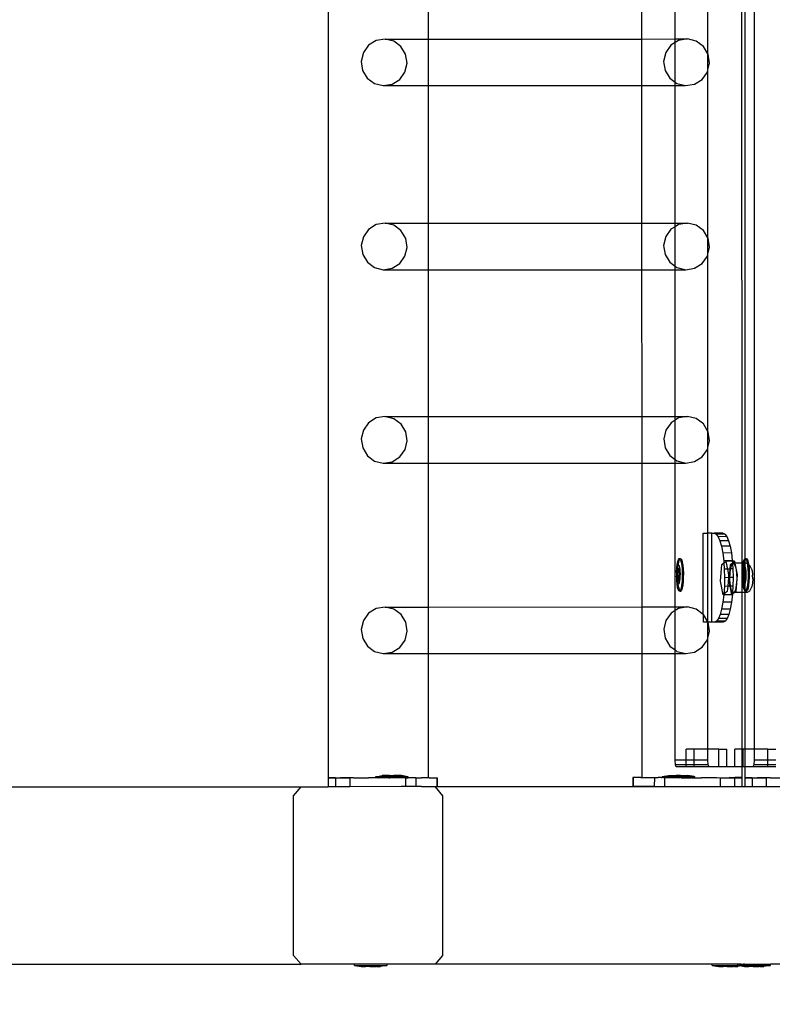
# Model space of a CAD drawing. Units: inches. Extents: x 15847 to 18741, y -1901 to -533.
# Drawn here: x 18451 to 18485, y -1476 to -1431 of the extents above; entities that cross this region are included whole.
import ezdxf

# ---------------------------------------------------------------- set-up
doc = ezdxf.new("R2010")
doc.units = ezdxf.units.IN
doc.header["$MEASUREMENT"] = 0
doc.layers.add('VP-EQ', color=7, linetype='Continuous', true_color=0x8a3492, plot=False)
doc.styles.get("Standard").update_dxf_attribs({"font": 'arial.ttf'})
doc.dimstyles.get("Standard").update_dxf_attribs({"dimtxt": 14, "dimasz": 20, "dimexe": 20, "dimexo": 50, "dimgap": 20, "dimtad": 0, "dimdec": 0, "dimzin": 0, "dimdsep": 46, "dimtxsty": 'Standard', "dimcen": -0.09, "dimadec": 0, "dimazin": 0, "dimtfac": 1, "dimtdec": 4, "dimtofl": 0, "dimtmove": 0, "dimatfit": 3, "dimfxl": 70, "dimfxlon": 1, "dimtolj": 1, "dimtzin": 0, "dimarcsym": 0})

# ---------------------------------------------------------------- blocks, each defined once
blk = doc.blocks.new('2406C')
at = {"layer": 'VP-EQ', "color": 0}
for p, q in [((18484.058, -1321.701), (18484.058, -1464.301)), ((18464.853, -1323.601), (18464.853, -1465.592)), ((18483.494, -1416.048), (18483.507, -1455.924)), ((18483.641, -1416.17), (18483.64, -1455.726)), ((18481.975, -1432.968), (18481.975, -1424.325)), ((18469.365, -1425.041), (18469.365, -1432.3)), ((18478.984, -1425.038), (18478.986, -1432.297)), ((18480.498, -1432.296), (18480.498, -1425.038)), ((18467.021, -1432.365), (18466.677, -1432.579)), ((18467.419, -1432.3), (18467.021, -1432.365)), ((18467.811, -1432.395), (18467.419, -1432.3)), ((18467.419, -1432.3), (18469.365, -1432.3)), ((18468.137, -1432.636), (18467.811, -1432.395)), ((18469.365, -1432.3), (18478.986, -1432.297)), ((18469.365, -1432.3), (18469.365, -1434.398)), ((18478.986, -1432.297), (18480.498, -1432.296)), ((18478.986, -1432.297), (18478.987, -1434.395)), ((18480.498, -1432.459), (18480.312, -1432.575)), ((18480.498, -1432.296), (18481.054, -1432.296)), ((18480.498, -1432.459), (18480.498, -1432.296)), ((18480.656, -1432.361), (18480.498, -1432.459)), ((18480.498, -1434.238), (18480.498, -1432.459)), ((18481.054, -1432.296), (18480.656, -1432.361)), ((18481.446, -1432.392), (18481.054, -1432.296)), ((18481.772, -1432.632), (18481.446, -1432.392)), ((18466.44, -1432.911), (18466.346, -1433.309)), ((18466.677, -1432.579), (18466.44, -1432.911)), ((18468.348, -1432.985), (18468.137, -1432.636)), ((18480.075, -1432.907), (18479.981, -1433.305)), ((18480.312, -1432.575), (18480.075, -1432.907)), ((18481.975, -1432.968), (18481.772, -1432.632)), ((18466.346, -1433.309), (18466.409, -1433.714)), ((18468.317, -1433.788), (18468.411, -1433.39)), ((18468.411, -1433.39), (18468.348, -1432.985)), ((18479.981, -1433.305), (18480.045, -1433.71)), ((18481.983, -1432.981), (18481.975, -1432.968)), ((18481.975, -1433.687), (18481.975, -1432.968)), ((18481.975, -1433.687), (18482.046, -1433.386)), ((18482.046, -1433.386), (18481.983, -1432.981)), ((18466.409, -1433.714), (18466.62, -1434.063)), ((18468.08, -1434.12), (18468.317, -1433.788)), ((18480.045, -1433.71), (18480.255, -1434.059)), ((18481.716, -1434.116), (18481.952, -1433.784)), ((18481.952, -1433.784), (18481.975, -1433.687)), ((18481.975, -1441.265), (18481.975, -1433.687)), ((18466.62, -1434.063), (18466.946, -1434.303)), ((18467.737, -1434.334), (18468.08, -1434.12)), ((18480.255, -1434.059), (18480.498, -1434.238)), ((18480.498, -1434.238), (18480.582, -1434.299)), ((18480.498, -1434.395), (18480.498, -1434.238)), ((18481.372, -1434.33), (18481.716, -1434.116)), ((18466.946, -1434.303), (18467.339, -1434.398)), ((18467.339, -1434.398), (18467.737, -1434.334)), ((18467.339, -1434.398), (18469.365, -1434.398)), ((18469.365, -1434.398), (18478.987, -1434.395)), ((18469.365, -1434.398), (18469.365, -1440.597)), ((18478.987, -1434.395), (18480.498, -1434.395)), ((18478.987, -1434.395), (18478.989, -1440.595)), ((18480.498, -1434.395), (18480.974, -1434.395)), ((18480.498, -1440.594), (18480.498, -1434.395)), ((18480.582, -1434.299), (18480.974, -1434.395)), ((18480.974, -1434.395), (18481.372, -1434.33)), ((18466.678, -1440.877), (18466.441, -1441.208)), ((18467.022, -1440.662), (18466.678, -1440.877)), ((18467.42, -1440.598), (18467.022, -1440.662)), ((18467.42, -1440.598), (18469.365, -1440.597)), ((18467.812, -1440.693), (18467.42, -1440.598)), ((18468.138, -1440.934), (18467.812, -1440.693)), ((18468.349, -1441.283), (18468.138, -1440.934)), ((18469.365, -1440.597), (18478.989, -1440.595)), ((18469.365, -1440.597), (18469.365, -1442.696)), ((18478.989, -1440.595), (18480.498, -1440.594)), ((18478.989, -1440.595), (18478.99, -1442.693)), ((18480.313, -1440.873), (18480.076, -1441.205)), ((18480.498, -1440.758), (18480.313, -1440.873)), ((18480.498, -1440.594), (18481.055, -1440.594)), ((18480.498, -1440.758), (18480.498, -1440.594)), ((18480.657, -1440.659), (18480.498, -1440.758)), ((18480.498, -1442.535), (18480.498, -1440.758)), ((18481.055, -1440.594), (18480.657, -1440.659)), ((18481.447, -1440.689), (18481.055, -1440.594)), ((18481.773, -1440.93), (18481.447, -1440.689)), ((18481.975, -1441.265), (18481.773, -1440.93)), ((18466.441, -1441.208), (18466.347, -1441.607)), ((18468.412, -1441.687), (18468.349, -1441.283)), ((18480.076, -1441.205), (18479.982, -1441.603)), ((18481.984, -1441.279), (18481.975, -1441.265)), ((18481.975, -1441.988), (18481.975, -1441.265)), ((18482.047, -1441.684), (18481.984, -1441.279)), ((18466.347, -1441.607), (18466.41, -1442.011)), ((18468.318, -1442.086), (18468.412, -1441.687)), ((18479.982, -1441.603), (18480.045, -1442.008)), ((18481.975, -1441.988), (18482.047, -1441.684)), ((18466.41, -1442.011), (18466.621, -1442.361)), ((18468.081, -1442.418), (18468.318, -1442.086)), ((18480.045, -1442.008), (18480.256, -1442.357)), ((18481.716, -1442.414), (18481.953, -1442.082)), ((18481.953, -1442.082), (18481.975, -1441.988)), ((18481.975, -1449.98), (18481.975, -1441.988)), ((18466.621, -1442.361), (18466.947, -1442.601)), ((18466.947, -1442.601), (18467.339, -1442.696)), ((18467.339, -1442.696), (18467.737, -1442.632)), ((18467.339, -1442.696), (18469.365, -1442.696)), ((18467.737, -1442.632), (18468.081, -1442.418)), ((18469.365, -1442.696), (18478.99, -1442.693)), ((18469.365, -1442.696), (18469.365, -1449.313)), ((18478.99, -1442.693), (18480.498, -1442.693)), ((18478.99, -1442.693), (18478.992, -1449.311)), ((18480.256, -1442.357), (18480.498, -1442.535)), ((18480.498, -1442.535), (18480.582, -1442.597)), ((18480.498, -1442.693), (18480.498, -1442.535)), ((18480.498, -1442.693), (18480.975, -1442.693)), ((18480.498, -1449.31), (18480.498, -1442.693)), ((18480.582, -1442.597), (18480.975, -1442.693)), ((18480.975, -1442.693), (18481.373, -1442.628)), ((18481.373, -1442.628), (18481.716, -1442.414)), ((18467.421, -1449.314), (18467.022, -1449.378)), ((18467.421, -1449.314), (18469.365, -1449.313)), ((18467.813, -1449.409), (18467.421, -1449.314)), ((18469.365, -1449.313), (18478.992, -1449.311)), ((18469.365, -1449.313), (18469.365, -1451.412)), ((18478.992, -1449.311), (18480.498, -1449.31)), ((18478.992, -1449.311), (18478.993, -1451.409)), ((18480.498, -1449.31), (18481.056, -1449.31)), ((18480.498, -1449.474), (18480.498, -1449.31)), ((18481.056, -1449.31), (18480.658, -1449.375)), ((18481.448, -1449.406), (18481.056, -1449.31)), ((18466.679, -1449.593), (18466.442, -1449.924)), ((18467.022, -1449.378), (18466.679, -1449.593)), ((18468.139, -1449.65), (18467.813, -1449.409)), ((18468.35, -1449.999), (18468.139, -1449.65)), ((18480.314, -1449.589), (18480.077, -1449.921)), ((18480.498, -1449.474), (18480.314, -1449.589)), ((18480.658, -1449.375), (18480.498, -1449.474)), ((18480.498, -1451.25), (18480.498, -1449.474)), ((18481.774, -1449.646), (18481.448, -1449.406)), ((18481.975, -1449.98), (18481.774, -1449.646)), ((18466.442, -1449.924), (18466.348, -1450.323)), ((18468.413, -1450.403), (18468.35, -1449.999)), ((18480.077, -1449.921), (18479.983, -1450.319)), ((18481.985, -1449.995), (18481.975, -1449.98)), ((18481.975, -1450.708), (18481.975, -1449.98)), ((18482.048, -1450.4), (18481.985, -1449.995)), ((18466.348, -1450.323), (18466.411, -1450.727)), ((18468.319, -1450.802), (18468.413, -1450.403)), ((18479.983, -1450.319), (18480.046, -1450.724)), ((18481.975, -1450.708), (18482.048, -1450.4)), ((18466.411, -1450.727), (18466.622, -1451.077)), ((18466.622, -1451.077), (18466.948, -1451.317)), ((18467.738, -1451.348), (18468.082, -1451.134)), ((18468.082, -1451.134), (18468.319, -1450.802)), ((18480.046, -1450.724), (18480.257, -1451.073)), ((18480.257, -1451.073), (18480.498, -1451.25)), ((18481.374, -1451.344), (18481.717, -1451.13)), ((18481.717, -1451.13), (18481.954, -1450.798)), ((18481.954, -1450.798), (18481.975, -1450.708)), ((18481.975, -1454.574), (18481.975, -1450.708)), ((18466.948, -1451.317), (18467.34, -1451.412)), ((18467.34, -1451.412), (18467.738, -1451.348)), ((18467.34, -1451.412), (18469.365, -1451.412)), ((18469.365, -1451.412), (18478.993, -1451.409)), ((18469.365, -1451.412), (18469.365, -1457.897)), ((18478.993, -1451.409), (18478.995, -1457.895)), ((18478.993, -1451.409), (18480.498, -1451.409)), ((18480.498, -1451.25), (18480.583, -1451.313)), ((18480.498, -1451.409), (18480.498, -1451.25)), ((18480.498, -1451.409), (18480.975, -1451.409)), ((18480.498, -1457.894), (18480.498, -1451.409)), ((18480.583, -1451.313), (18480.975, -1451.409)), ((18480.975, -1451.409), (18481.374, -1451.344)), ((18481.759, -1454.575), (18481.975, -1454.574)), ((18481.771, -1458.227), (18481.759, -1454.575)), ((18482.148, -1454.573), (18481.975, -1454.574)), ((18481.975, -1458.562), (18481.975, -1454.574)), ((18482.161, -1458.573), (18482.148, -1454.573)), ((18482.148, -1454.573), (18482.262, -1454.575)), ((18482.652, -1454.573), (18482.262, -1454.575)), ((18482.262, -1454.575), (18482.352, -1454.613)), ((18482.741, -1454.612), (18482.352, -1454.613)), ((18482.352, -1454.613), (18482.438, -1454.727)), ((18482.652, -1454.573), (18482.741, -1454.612)), ((18482.741, -1454.612), (18482.828, -1454.725)), ((18482.828, -1454.725), (18482.438, -1454.727)), ((18482.438, -1454.727), (18482.518, -1454.912)), ((18482.907, -1454.91), (18482.518, -1454.912)), ((18482.518, -1454.912), (18482.588, -1455.16)), ((18482.828, -1454.725), (18482.907, -1454.91)), ((18482.907, -1454.91), (18482.978, -1455.159)), ((18482.978, -1455.159), (18482.588, -1455.16)), ((18482.588, -1455.16), (18482.646, -1455.463)), ((18483.036, -1455.462), (18482.646, -1455.463)), ((18482.646, -1455.463), (18482.69, -1455.809)), ((18482.978, -1455.159), (18483.036, -1455.462)), ((18483.036, -1455.462), (18483.079, -1455.808)), ((18480.578, -1456.137), (18480.595, -1455.974)), ((18480.595, -1455.974), (18480.62, -1455.844)), ((18480.618, -1456.037), (18480.637, -1456.012)), ((18480.62, -1455.844), (18480.649, -1455.754)), ((18480.627, -1456.137), (18480.637, -1456.012)), ((18480.637, -1456.012), (18480.645, -1455.974)), ((18480.637, -1456.012), (18480.657, -1456.016)), ((18480.645, -1455.974), (18480.669, -1455.844)), ((18480.649, -1455.754), (18480.682, -1455.712)), ((18480.657, -1456.016), (18480.676, -1456.05)), ((18480.669, -1455.844), (18480.698, -1455.754)), ((18480.682, -1455.712), (18480.715, -1455.72)), ((18480.682, -1455.712), (18480.731, -1455.712)), ((18480.698, -1455.754), (18480.719, -1455.727)), ((18480.715, -1455.72), (18480.719, -1455.727)), ((18480.719, -1455.727), (18480.731, -1455.712)), ((18480.719, -1455.727), (18480.747, -1455.776)), ((18480.731, -1455.712), (18480.764, -1455.72)), ((18480.747, -1455.776), (18480.775, -1455.879)), ((18480.764, -1455.72), (18480.796, -1455.776)), ((18480.775, -1455.879), (18480.798, -1456.02)), ((18480.796, -1455.776), (18480.824, -1455.879)), ((18480.798, -1456.02), (18480.813, -1456.19)), ((18480.824, -1455.879), (18480.847, -1456.02)), ((18480.847, -1456.02), (18480.863, -1456.19)), ((18482.552, -1456.733), (18482.611, -1455.981)), ((18482.611, -1455.981), (18482.697, -1455.913)), ((18483.079, -1455.808), (18482.69, -1455.809)), ((18482.69, -1455.809), (18482.697, -1455.913)), ((18482.697, -1455.913), (18482.791, -1455.839)), ((18482.697, -1455.913), (18482.717, -1456.184)), ((18483.081, -1455.838), (18482.791, -1455.839)), ((18482.791, -1455.839), (18482.859, -1456.184)), ((18482.984, -1456.184), (18483.001, -1455.979)), ((18483.001, -1455.979), (18483.087, -1455.911)), ((18483.005, -1456.156), (18483.055, -1455.988)), ((18483.055, -1455.988), (18483.09, -1455.953)), ((18483.079, -1455.808), (18483.081, -1455.838)), ((18483.18, -1455.838), (18483.081, -1455.838)), ((18483.081, -1455.838), (18483.087, -1455.911)), ((18483.087, -1455.911), (18483.18, -1455.838)), ((18483.087, -1455.911), (18483.09, -1455.953)), ((18483.09, -1455.953), (18483.117, -1455.925)), ((18483.09, -1455.953), (18483.106, -1456.183)), ((18483.117, -1455.925), (18483.18, -1455.977)), ((18483.198, -1455.925), (18483.117, -1455.925)), ((18483.18, -1455.838), (18483.198, -1455.925)), ((18483.18, -1455.977), (18483.233, -1456.136)), ((18483.507, -1455.924), (18483.198, -1455.925)), ((18483.198, -1455.925), (18483.301, -1456.449)), ((18483.574, -1455.923), (18483.507, -1455.924)), ((18483.507, -1455.924), (18483.507, -1457.248)), ((18483.546, -1456.137), (18483.564, -1455.974)), ((18483.564, -1455.974), (18483.574, -1455.923)), ((18483.574, -1455.923), (18483.589, -1455.844)), ((18483.623, -1455.923), (18483.574, -1455.923)), ((18483.587, -1456.037), (18483.606, -1456.012)), ((18483.589, -1455.844), (18483.618, -1455.754)), ((18483.596, -1456.137), (18483.606, -1456.012)), ((18483.606, -1456.012), (18483.613, -1455.974)), ((18483.606, -1456.012), (18483.626, -1456.016)), ((18483.613, -1455.974), (18483.623, -1455.923)), ((18483.618, -1455.754), (18483.64, -1455.726)), ((18483.623, -1455.923), (18483.638, -1455.844)), ((18483.64, -1455.923), (18483.623, -1455.923)), ((18483.626, -1456.016), (18483.64, -1456.042)), ((18483.638, -1455.844), (18483.64, -1455.837)), ((18483.638, -1455.844), (18483.64, -1455.923)), ((18483.64, -1455.726), (18483.651, -1455.712)), ((18483.64, -1455.726), (18483.64, -1455.837)), ((18483.64, -1455.837), (18483.667, -1455.754)), ((18483.701, -1455.923), (18483.64, -1455.923)), ((18483.64, -1455.923), (18483.64, -1456.042)), ((18483.651, -1455.712), (18483.684, -1455.72)), ((18483.651, -1455.712), (18483.7, -1455.712)), ((18483.667, -1455.754), (18483.688, -1455.727)), ((18483.684, -1455.72), (18483.688, -1455.727)), ((18483.688, -1455.727), (18483.7, -1455.712)), ((18483.688, -1455.727), (18483.716, -1455.776)), ((18483.7, -1455.712), (18483.733, -1455.72)), ((18483.756, -1455.953), (18483.701, -1455.923)), ((18483.716, -1455.776), (18483.744, -1455.879)), ((18483.733, -1455.72), (18483.765, -1455.776)), ((18483.744, -1455.879), (18483.756, -1455.953)), ((18483.811, -1455.984), (18483.756, -1455.953)), ((18483.756, -1455.953), (18483.767, -1456.02)), ((18483.765, -1455.776), (18483.793, -1455.879)), ((18483.767, -1456.02), (18483.782, -1456.19)), ((18483.793, -1455.879), (18483.811, -1455.984)), ((18483.811, -1455.984), (18483.868, -1456.031)), ((18483.811, -1455.984), (18483.816, -1456.02)), ((18483.816, -1456.02), (18483.831, -1456.19)), ((18480.568, -1456.32), (18480.578, -1456.137)), ((18480.57, -1456.371), (18480.568, -1456.32)), ((18480.569, -1456.485), (18480.57, -1456.371)), ((18480.57, -1456.371), (18480.576, -1456.263)), ((18480.576, -1456.263), (18480.586, -1456.167)), ((18480.586, -1456.167), (18480.601, -1456.09)), ((18480.625, -1456.168), (18480.593, -1456.398)), ((18480.593, -1456.398), (18480.612, -1456.678)), ((18480.593, -1456.398), (18480.608, -1456.398)), ((18480.601, -1456.09), (18480.618, -1456.037)), ((18480.617, -1456.339), (18480.608, -1456.398)), ((18480.608, -1456.398), (18480.616, -1456.506)), ((18480.616, -1456.506), (18480.617, -1456.339)), ((18480.617, -1456.32), (18480.625, -1456.168)), ((18480.639, -1456.178), (18480.617, -1456.32)), ((18480.617, -1456.339), (18480.617, -1456.32)), ((18480.626, -1456.165), (18480.625, -1456.168)), ((18480.626, -1456.165), (18480.627, -1456.137)), ((18480.626, -1456.165), (18480.641, -1456.165)), ((18480.639, -1456.178), (18480.626, -1456.165)), ((18480.641, -1456.165), (18480.639, -1456.178)), ((18480.677, -1456.211), (18480.639, -1456.178)), ((18480.693, -1456.211), (18480.641, -1456.165)), ((18480.676, -1456.05), (18480.692, -1456.111)), ((18480.696, -1456.491), (18480.677, -1456.211)), ((18480.677, -1456.211), (18480.693, -1456.211)), ((18480.692, -1456.111), (18480.706, -1456.194)), ((18480.711, -1456.491), (18480.693, -1456.211)), ((18480.706, -1456.194), (18480.715, -1456.294)), ((18480.715, -1456.294), (18480.72, -1456.405)), ((18480.72, -1456.405), (18480.719, -1456.518)), ((18480.813, -1456.19), (18480.821, -1456.377)), ((18480.821, -1456.377), (18480.82, -1456.569)), ((18480.863, -1456.19), (18480.87, -1456.377)), ((18480.87, -1456.377), (18480.869, -1456.569)), ((18482.717, -1456.184), (18482.727, -1456.575)), ((18482.859, -1456.184), (18482.717, -1456.184)), ((18482.859, -1456.184), (18482.911, -1456.45)), ((18482.984, -1456.184), (18482.859, -1456.184)), ((18482.911, -1456.45), (18482.901, -1456.574)), ((18482.953, -1456.574), (18482.984, -1456.184)), ((18482.972, -1456.574), (18482.975, -1456.4)), ((18482.975, -1456.4), (18483.002, -1456.183)), ((18483.002, -1456.183), (18482.984, -1456.184)), ((18483.002, -1456.183), (18483.005, -1456.156)), ((18483.106, -1456.183), (18483.002, -1456.183)), ((18483.106, -1456.183), (18483.117, -1456.573)), ((18483.233, -1456.136), (18483.266, -1456.374)), ((18483.301, -1456.449), (18483.241, -1457.201)), ((18483.266, -1456.374), (18483.275, -1456.649)), ((18483.536, -1456.32), (18483.546, -1456.137)), ((18483.539, -1456.371), (18483.536, -1456.32)), ((18483.538, -1456.485), (18483.539, -1456.371)), ((18483.539, -1456.371), (18483.545, -1456.263)), ((18483.545, -1456.263), (18483.555, -1456.167)), ((18483.555, -1456.167), (18483.569, -1456.09)), ((18483.594, -1456.168), (18483.562, -1456.398)), ((18483.562, -1456.398), (18483.581, -1456.678)), ((18483.562, -1456.398), (18483.577, -1456.398)), ((18483.569, -1456.09), (18483.587, -1456.037)), ((18483.586, -1456.339), (18483.577, -1456.398)), ((18483.577, -1456.398), (18483.584, -1456.506)), ((18483.584, -1456.506), (18483.586, -1456.339)), ((18483.586, -1456.32), (18483.594, -1456.168)), ((18483.608, -1456.178), (18483.586, -1456.32)), ((18483.586, -1456.339), (18483.586, -1456.32)), ((18483.594, -1456.165), (18483.596, -1456.137)), ((18483.594, -1456.165), (18483.61, -1456.165)), ((18483.608, -1456.178), (18483.594, -1456.165)), ((18483.594, -1456.165), (18483.594, -1456.168)), ((18483.61, -1456.165), (18483.608, -1456.178)), ((18483.64, -1456.206), (18483.608, -1456.178)), ((18483.64, -1456.192), (18483.61, -1456.165)), ((18483.64, -1456.042), (18483.645, -1456.05)), ((18483.64, -1456.042), (18483.64, -1456.192)), ((18483.661, -1456.211), (18483.64, -1456.192)), ((18483.64, -1456.192), (18483.64, -1456.206)), ((18483.646, -1456.211), (18483.64, -1456.206)), ((18483.64, -1456.206), (18483.64, -1456.668)), ((18483.645, -1456.05), (18483.661, -1456.111)), ((18483.665, -1456.491), (18483.646, -1456.211)), ((18483.646, -1456.211), (18483.661, -1456.211)), ((18483.661, -1456.111), (18483.675, -1456.194)), ((18483.68, -1456.491), (18483.661, -1456.211)), ((18483.675, -1456.194), (18483.684, -1456.294)), ((18483.684, -1456.294), (18483.688, -1456.405)), ((18483.688, -1456.405), (18483.688, -1456.518)), ((18483.782, -1456.19), (18483.79, -1456.377)), ((18483.79, -1456.377), (18483.788, -1456.569)), ((18483.831, -1456.19), (18483.839, -1456.377)), ((18483.839, -1456.377), (18483.838, -1456.569)), ((18483.932, -1456.147), (18483.868, -1456.031)), ((18483.932, -1456.147), (18483.97, -1456.261)), ((18483.97, -1456.261), (18483.994, -1456.432)), ((18483.994, -1456.432), (18483.995, -1456.465)), ((18484, -1456.623), (18483.995, -1456.465)), ((18480.566, -1456.512), (18480.569, -1456.485)), ((18480.574, -1456.596), (18480.566, -1456.512)), ((18480.583, -1456.696), (18480.574, -1456.596)), ((18480.574, -1456.7), (18480.574, -1456.596)), ((18480.589, -1456.87), (18480.574, -1456.7)), ((18480.596, -1456.779), (18480.583, -1456.696)), ((18480.612, -1457.011), (18480.589, -1456.87)), ((18480.613, -1456.84), (18480.596, -1456.779)), ((18480.612, -1456.678), (18480.623, -1456.688)), ((18480.612, -1456.678), (18480.622, -1456.678)), ((18480.632, -1456.873), (18480.613, -1456.84)), ((18480.616, -1456.512), (18480.616, -1456.506)), ((18480.616, -1456.512), (18480.627, -1456.678)), ((18480.622, -1456.678), (18480.616, -1456.512)), ((18480.622, -1456.678), (18480.627, -1456.678)), ((18480.623, -1456.688), (18480.622, -1456.678)), ((18480.623, -1456.688), (18480.663, -1456.725)), ((18480.623, -1456.7), (18480.623, -1456.688)), ((18480.639, -1456.87), (18480.623, -1456.7)), ((18480.627, -1456.678), (18480.665, -1456.712)), ((18480.639, -1456.875), (18480.632, -1456.873)), ((18480.639, -1456.875), (18480.639, -1456.87)), ((18480.651, -1456.878), (18480.639, -1456.875)), ((18480.661, -1457.011), (18480.639, -1456.875)), ((18480.671, -1456.853), (18480.651, -1456.878)), ((18480.663, -1456.725), (18480.665, -1456.712)), ((18480.663, -1456.725), (18480.679, -1456.725)), ((18480.665, -1456.712), (18480.696, -1456.491)), ((18480.665, -1456.712), (18480.679, -1456.725)), ((18480.688, -1456.8), (18480.671, -1456.853)), ((18480.679, -1456.725), (18480.711, -1456.491)), ((18480.702, -1456.723), (18480.688, -1456.8)), ((18480.696, -1456.491), (18480.711, -1456.491)), ((18480.713, -1456.627), (18480.702, -1456.723)), ((18480.719, -1456.518), (18480.713, -1456.627)), ((18480.81, -1456.753), (18480.792, -1456.915)), ((18480.82, -1456.569), (18480.81, -1456.753)), ((18480.859, -1456.753), (18480.841, -1456.915)), ((18480.869, -1456.569), (18480.859, -1456.753)), ((18482.672, -1457.344), (18482.552, -1456.733)), ((18482.727, -1456.575), (18482.72, -1456.965)), ((18482.901, -1456.574), (18482.727, -1456.575)), ((18482.901, -1456.574), (18482.871, -1456.964)), ((18482.953, -1456.574), (18482.901, -1456.574)), ((18482.941, -1456.732), (18482.953, -1456.574)), ((18482.987, -1456.964), (18482.941, -1456.732)), ((18482.972, -1456.574), (18482.953, -1456.574)), ((18482.971, -1456.677), (18482.972, -1456.574)), ((18482.993, -1456.939), (18482.971, -1456.677)), ((18483.117, -1456.573), (18482.972, -1456.574)), ((18483.117, -1456.573), (18483.109, -1456.963)), ((18483.275, -1456.649), (18483.258, -1456.916)), ((18483.535, -1456.512), (18483.538, -1456.485)), ((18483.542, -1456.596), (18483.535, -1456.512)), ((18483.552, -1456.696), (18483.542, -1456.596)), ((18483.543, -1456.7), (18483.542, -1456.596)), ((18483.558, -1456.87), (18483.543, -1456.7)), ((18483.565, -1456.779), (18483.552, -1456.696)), ((18483.581, -1457.011), (18483.558, -1456.87)), ((18483.582, -1456.84), (18483.565, -1456.779)), ((18483.581, -1456.678), (18483.591, -1456.688)), ((18483.581, -1456.678), (18483.591, -1456.678)), ((18483.601, -1456.873), (18483.582, -1456.84)), ((18483.584, -1456.512), (18483.584, -1456.506)), ((18483.584, -1456.512), (18483.596, -1456.678)), ((18483.591, -1456.678), (18483.584, -1456.512)), ((18483.591, -1456.678), (18483.596, -1456.678)), ((18483.591, -1456.688), (18483.591, -1456.678)), ((18483.591, -1456.688), (18483.632, -1456.725)), ((18483.592, -1456.7), (18483.591, -1456.688)), ((18483.607, -1456.87), (18483.592, -1456.7)), ((18483.596, -1456.678), (18483.634, -1456.712)), ((18483.608, -1456.875), (18483.601, -1456.873)), ((18483.608, -1456.875), (18483.607, -1456.87)), ((18483.62, -1456.878), (18483.608, -1456.875)), ((18483.63, -1457.011), (18483.608, -1456.875)), ((18483.639, -1456.853), (18483.62, -1456.878)), ((18483.632, -1456.725), (18483.634, -1456.712)), ((18483.632, -1456.725), (18483.64, -1456.725)), ((18483.634, -1456.712), (18483.64, -1456.668)), ((18483.634, -1456.712), (18483.64, -1456.718)), ((18483.64, -1456.725), (18483.639, -1456.853)), ((18483.657, -1456.8), (18483.639, -1456.853)), ((18483.639, -1456.853), (18483.64, -1457.047)), ((18483.64, -1456.668), (18483.665, -1456.491)), ((18483.64, -1456.668), (18483.64, -1456.718)), ((18483.64, -1456.718), (18483.648, -1456.725)), ((18483.64, -1456.718), (18483.64, -1456.725)), ((18483.64, -1456.725), (18483.648, -1456.725)), ((18483.648, -1456.725), (18483.68, -1456.491)), ((18483.671, -1456.723), (18483.657, -1456.8)), ((18483.665, -1456.491), (18483.68, -1456.491)), ((18483.682, -1456.627), (18483.671, -1456.723)), ((18483.688, -1456.518), (18483.682, -1456.627)), ((18483.778, -1456.753), (18483.761, -1456.915)), ((18483.788, -1456.569), (18483.778, -1456.753)), ((18483.828, -1456.753), (18483.81, -1456.915)), ((18483.838, -1456.569), (18483.828, -1456.753)), ((18483.988, -1456.823), (18483.958, -1456.974)), ((18484, -1456.631), (18483.988, -1456.823)), ((18484, -1456.623), (18484, -1456.631)), ((18480.64, -1457.113), (18480.612, -1457.011)), ((18480.672, -1457.17), (18480.64, -1457.113)), ((18480.69, -1457.113), (18480.661, -1457.011)), ((18480.705, -1457.178), (18480.672, -1457.17)), ((18480.717, -1457.163), (18480.69, -1457.113)), ((18480.717, -1457.163), (18480.705, -1457.178)), ((18480.705, -1457.178), (18480.755, -1457.178)), ((18480.738, -1457.135), (18480.717, -1457.163)), ((18480.721, -1457.17), (18480.717, -1457.163)), ((18480.755, -1457.178), (18480.721, -1457.17)), ((18480.767, -1457.046), (18480.738, -1457.135)), ((18480.787, -1457.135), (18480.755, -1457.178)), ((18480.792, -1456.915), (18480.767, -1457.046)), ((18480.817, -1457.046), (18480.787, -1457.135)), ((18480.841, -1456.915), (18480.817, -1457.046)), ((18482.694, -1457.344), (18482.654, -1457.686)), ((18482.696, -1457.325), (18482.672, -1457.344)), ((18482.694, -1457.344), (18482.672, -1457.344)), ((18482.695, -1457.34), (18482.694, -1457.344)), ((18483.061, -1457.343), (18482.694, -1457.344)), ((18482.696, -1457.325), (18482.695, -1457.34)), ((18483.061, -1457.343), (18482.695, -1457.34)), ((18482.72, -1456.965), (18482.696, -1457.325)), ((18482.852, -1457.203), (18482.696, -1457.325)), ((18482.871, -1456.964), (18482.72, -1456.965)), ((18482.871, -1456.964), (18482.852, -1457.203)), ((18482.987, -1456.964), (18482.871, -1456.964)), ((18482.998, -1456.964), (18482.987, -1456.964)), ((18483.061, -1457.343), (18482.987, -1456.964)), ((18482.998, -1456.964), (18482.993, -1456.939)), ((18483.109, -1456.963), (18482.998, -1456.964)), ((18483.037, -1457.142), (18482.998, -1456.964)), ((18483.091, -1457.24), (18483.037, -1457.142)), ((18483.084, -1457.339), (18483.043, -1457.684)), ((18483.067, -1457.339), (18483.061, -1457.343)), ((18483.085, -1457.324), (18483.067, -1457.339)), ((18483.084, -1457.339), (18483.067, -1457.339)), ((18483.085, -1457.324), (18483.084, -1457.339)), ((18483.091, -1457.24), (18483.085, -1457.324)), ((18483.18, -1457.25), (18483.085, -1457.324)), ((18483.109, -1456.963), (18483.091, -1457.24)), ((18483.096, -1457.25), (18483.091, -1457.24)), ((18483.16, -1457.244), (18483.096, -1457.25)), ((18483.18, -1457.25), (18483.096, -1457.25)), ((18483.217, -1457.126), (18483.16, -1457.244)), ((18483.241, -1457.201), (18483.18, -1457.25)), ((18483.507, -1457.248), (18483.18, -1457.25)), ((18483.258, -1456.916), (18483.217, -1457.126)), ((18483.64, -1457.248), (18483.507, -1457.248)), ((18483.507, -1457.248), (18483.509, -1464.301)), ((18483.609, -1457.113), (18483.581, -1457.011)), ((18483.641, -1457.17), (18483.609, -1457.113)), ((18483.64, -1457.047), (18483.63, -1457.011)), ((18483.658, -1457.113), (18483.64, -1457.047)), ((18483.64, -1457.047), (18483.641, -1457.17)), ((18483.641, -1457.17), (18483.64, -1457.248)), ((18483.68, -1457.248), (18483.64, -1457.248)), ((18483.64, -1457.248), (18483.64, -1464.301)), ((18483.674, -1457.178), (18483.641, -1457.17)), ((18483.686, -1457.163), (18483.658, -1457.113)), ((18483.686, -1457.163), (18483.674, -1457.178)), ((18483.674, -1457.178), (18483.724, -1457.178)), ((18483.744, -1457.242), (18483.68, -1457.248)), ((18483.707, -1457.135), (18483.686, -1457.163)), ((18483.69, -1457.17), (18483.686, -1457.163)), ((18483.724, -1457.178), (18483.69, -1457.17)), ((18483.736, -1457.046), (18483.707, -1457.135)), ((18483.756, -1457.135), (18483.724, -1457.178)), ((18483.761, -1456.915), (18483.736, -1457.046)), ((18483.85, -1457.182), (18483.744, -1457.242)), ((18483.786, -1457.046), (18483.756, -1457.135)), ((18483.81, -1456.915), (18483.786, -1457.046)), ((18483.917, -1457.06), (18483.85, -1457.182)), ((18483.958, -1456.974), (18483.917, -1457.06)), ((18482.654, -1457.686), (18482.598, -1457.989)), ((18483.043, -1457.684), (18482.654, -1457.686)), ((18483.043, -1457.684), (18482.987, -1457.987)), ((18466.68, -1458.177), (18466.443, -1458.508)), ((18467.023, -1457.962), (18466.68, -1458.177)), ((18467.421, -1457.898), (18467.023, -1457.962)), ((18467.421, -1457.898), (18469.365, -1457.897)), ((18467.813, -1457.993), (18467.421, -1457.898)), ((18468.14, -1458.234), (18467.813, -1457.993)), ((18468.35, -1458.583), (18468.14, -1458.234)), ((18469.365, -1457.897), (18478.995, -1457.895)), ((18469.365, -1457.897), (18469.365, -1459.996)), ((18478.995, -1457.895), (18480.498, -1457.894)), ((18478.995, -1457.895), (18478.995, -1459.993)), ((18480.315, -1458.173), (18480.078, -1458.505)), ((18480.498, -1458.059), (18480.315, -1458.173)), ((18480.498, -1457.894), (18481.057, -1457.894)), ((18480.498, -1458.059), (18480.498, -1457.894)), ((18480.658, -1457.959), (18480.498, -1458.059)), ((18480.498, -1459.834), (18480.498, -1458.059)), ((18481.057, -1457.894), (18480.658, -1457.959)), ((18481.449, -1457.989), (18481.057, -1457.894)), ((18481.771, -1458.227), (18481.449, -1457.989)), ((18481.775, -1458.23), (18481.771, -1458.227)), ((18481.772, -1458.575), (18481.775, -1458.23)), ((18481.975, -1458.562), (18481.775, -1458.23)), ((18482.529, -1458.238), (18482.451, -1458.422)), ((18482.598, -1457.989), (18482.529, -1458.238)), ((18482.918, -1458.236), (18482.529, -1458.238)), ((18482.987, -1457.987), (18482.598, -1457.989)), ((18482.918, -1458.236), (18482.84, -1458.421)), ((18482.987, -1457.987), (18482.918, -1458.236)), ((18466.443, -1458.508), (18466.349, -1458.907)), ((18468.414, -1458.987), (18468.35, -1458.583)), ((18480.078, -1458.505), (18479.984, -1458.903)), ((18481.975, -1458.575), (18481.772, -1458.575)), ((18481.983, -1458.575), (18481.975, -1458.562)), ((18481.975, -1458.575), (18481.975, -1458.562)), ((18481.983, -1458.575), (18481.975, -1458.575)), ((18481.975, -1459.295), (18481.975, -1458.575)), ((18482.161, -1458.573), (18481.983, -1458.575)), ((18481.986, -1458.579), (18481.983, -1458.575)), ((18482.049, -1458.984), (18481.986, -1458.579)), ((18482.276, -1458.575), (18482.161, -1458.573)), ((18482.279, -1458.573), (18482.276, -1458.575)), ((18482.365, -1458.536), (18482.279, -1458.573)), ((18482.665, -1458.573), (18482.279, -1458.573)), ((18482.451, -1458.422), (18482.365, -1458.536)), ((18482.754, -1458.535), (18482.365, -1458.536)), ((18482.84, -1458.421), (18482.451, -1458.422)), ((18482.754, -1458.535), (18482.665, -1458.573)), ((18482.84, -1458.421), (18482.754, -1458.535)), ((18466.349, -1458.907), (18466.412, -1459.311)), ((18468.32, -1459.386), (18468.414, -1458.987)), ((18479.984, -1458.903), (18480.047, -1459.308)), ((18481.975, -1459.295), (18482.049, -1458.984)), ((18466.412, -1459.311), (18466.623, -1459.661)), ((18468.083, -1459.717), (18468.32, -1459.386)), ((18480.047, -1459.308), (18480.258, -1459.657)), ((18481.718, -1459.714), (18481.955, -1459.382)), ((18481.955, -1459.382), (18481.975, -1459.295)), ((18481.975, -1464.301), (18481.975, -1459.295)), ((18466.623, -1459.661), (18466.949, -1459.901)), ((18466.949, -1459.901), (18467.341, -1459.996)), ((18467.341, -1459.996), (18467.739, -1459.932)), ((18467.341, -1459.996), (18469.365, -1459.996)), ((18467.739, -1459.932), (18468.083, -1459.717)), ((18469.365, -1459.996), (18478.995, -1459.993)), ((18469.365, -1459.996), (18469.365, -1465.592)), ((18478.995, -1459.993), (18478.997, -1465.586)), ((18478.995, -1459.993), (18480.498, -1459.993)), ((18480.258, -1459.657), (18480.498, -1459.834)), ((18480.498, -1459.834), (18480.584, -1459.897)), ((18480.498, -1459.993), (18480.498, -1459.834)), ((18480.498, -1464.801), (18480.498, -1459.993)), ((18480.498, -1459.993), (18480.976, -1459.993)), ((18480.584, -1459.897), (18480.976, -1459.993)), ((18480.976, -1459.993), (18481.374, -1459.928)), ((18481.374, -1459.928), (18481.718, -1459.714)), ((18481.358, -1464.301), (18480.993, -1464.301)), ((18480.993, -1464.801), (18480.993, -1464.301)), ((18481.358, -1464.801), (18481.358, -1464.301)), ((18481.975, -1464.301), (18481.358, -1464.301)), ((18482.47, -1464.301), (18481.975, -1464.301)), ((18481.975, -1464.801), (18481.975, -1464.301)), ((18482.47, -1465.101), (18482.47, -1464.301)), ((18482.47, -1464.301), (18482.835, -1464.301)), ((18482.835, -1465.101), (18482.835, -1464.301)), ((18483.198, -1465.101), (18483.198, -1464.301)), ((18483.509, -1464.301), (18483.198, -1464.301)), ((18483.563, -1464.301), (18483.509, -1464.301)), ((18483.509, -1464.301), (18483.51, -1465.101)), ((18483.563, -1465.101), (18483.563, -1464.301)), ((18483.64, -1464.301), (18483.563, -1464.301)), ((18484.058, -1464.301), (18483.64, -1464.301)), ((18483.64, -1464.301), (18483.64, -1465.101)), ((18484.058, -1464.301), (18484.058, -1464.801)), ((18484.676, -1464.301), (18484.058, -1464.301)), ((18484.676, -1464.301), (18485.04, -1464.301)), ((18484.676, -1464.801), (18484.676, -1464.301)), ((18480.513, -1465.013), (18480.498, -1464.801)), ((18480.993, -1464.801), (18480.498, -1464.801)), ((18480.993, -1465.013), (18480.993, -1464.801)), ((18481.358, -1464.801), (18480.993, -1464.801)), ((18481.358, -1465.013), (18481.358, -1464.801)), ((18481.975, -1464.801), (18481.358, -1464.801)), ((18481.991, -1465.013), (18481.975, -1464.801)), ((18484.058, -1464.801), (18484.043, -1465.013)), ((18484.676, -1464.801), (18484.058, -1464.801)), ((18484.676, -1465.013), (18484.676, -1464.801)), ((18485.04, -1464.801), (18484.676, -1464.801)), ((18480.55, -1465.101), (18480.513, -1465.013)), ((18480.993, -1465.013), (18480.513, -1465.013)), ((18480.993, -1465.101), (18480.55, -1465.101)), ((18480.993, -1465.101), (18480.993, -1465.013)), ((18481.358, -1465.013), (18480.993, -1465.013)), ((18481.358, -1465.101), (18480.993, -1465.101)), ((18481.358, -1465.101), (18481.358, -1465.013)), ((18481.991, -1465.013), (18481.358, -1465.013)), ((18482.027, -1465.101), (18481.358, -1465.101)), ((18482.027, -1465.101), (18481.991, -1465.013)), ((18482.47, -1465.101), (18482.027, -1465.101)), ((18482.835, -1465.101), (18482.47, -1465.101)), ((18483.198, -1465.101), (18482.835, -1465.101)), ((18483.51, -1465.101), (18483.198, -1465.101)), ((18483.563, -1465.101), (18483.51, -1465.101)), ((18483.51, -1465.101), (18483.51, -1465.585)), ((18483.64, -1465.101), (18483.563, -1465.101)), ((18484.006, -1465.101), (18483.64, -1465.101)), ((18483.64, -1465.101), (18483.64, -1465.592)), ((18484.043, -1465.013), (18484.006, -1465.101)), ((18484.676, -1465.101), (18484.006, -1465.101)), ((18484.676, -1465.013), (18484.043, -1465.013)), ((18484.676, -1465.101), (18484.676, -1465.013)), ((18485.04, -1465.013), (18484.676, -1465.013)), ((18485.04, -1465.101), (18484.676, -1465.101)), ((18464.853, -1465.592), (18464.859, -1465.592)), ((18464.859, -1465.592), (18465.414, -1465.592)), ((18465.185, -1465.597), (18464.859, -1465.598)), ((18464.859, -1465.598), (18464.86, -1465.998)), ((18465.185, -1465.597), (18465.824, -1465.596)), ((18465.185, -1465.597), (18465.186, -1465.997)), ((18465.433, -1465.592), (18465.414, -1465.592)), ((18465.849, -1465.592), (18465.433, -1465.592)), ((18465.849, -1465.592), (18465.824, -1465.596)), ((18465.824, -1465.596), (18465.825, -1465.996)), ((18465.897, -1465.592), (18465.849, -1465.592)), ((18465.994, -1465.596), (18465.897, -1465.592)), ((18465.994, -1465.596), (18466.668, -1465.595)), ((18466.988, -1465.596), (18466.668, -1465.595)), ((18466.997, -1465.546), (18466.988, -1465.546)), ((18466.988, -1465.546), (18466.988, -1465.596)), ((18467.115, -1465.596), (18466.988, -1465.596)), ((18466.997, -1465.546), (18467.288, -1465.495)), ((18468.445, -1465.544), (18466.997, -1465.546)), ((18467.115, -1465.596), (18467.129, -1465.594)), ((18467.161, -1465.596), (18467.129, -1465.594)), ((18467.588, -1465.595), (18467.161, -1465.596)), ((18467.427, -1465.495), (18467.288, -1465.495)), ((18467.427, -1465.495), (18467.427, -1465.511)), ((18467.523, -1465.495), (18467.427, -1465.495)), ((18467.523, -1465.511), (18467.427, -1465.511)), ((18467.523, -1465.495), (18467.523, -1465.511)), ((18467.625, -1465.495), (18467.523, -1465.495)), ((18467.625, -1465.511), (18467.523, -1465.511)), ((18467.588, -1465.595), (18467.632, -1465.593)), ((18467.625, -1465.495), (18467.625, -1465.511)), ((18467.625, -1465.495), (18467.817, -1465.495)), ((18467.817, -1465.51), (18467.625, -1465.511)), ((18467.663, -1465.595), (18467.632, -1465.593)), ((18468.139, -1465.594), (18467.663, -1465.595)), ((18467.919, -1465.494), (18467.817, -1465.495)), ((18467.817, -1465.495), (18467.817, -1465.51)), ((18467.919, -1465.51), (18467.817, -1465.51)), ((18467.919, -1465.494), (18467.919, -1465.51)), ((18468.015, -1465.494), (18467.919, -1465.494)), ((18467.919, -1465.51), (18468.015, -1465.51)), ((18468.015, -1465.494), (18468.015, -1465.51)), ((18468.155, -1465.494), (18468.015, -1465.494)), ((18468.139, -1465.594), (18468.145, -1465.593)), ((18468.199, -1465.594), (18468.145, -1465.593)), ((18468.445, -1465.544), (18468.155, -1465.494)), ((18468.281, -1465.594), (18468.199, -1465.594)), ((18468.322, -1465.592), (18468.281, -1465.594)), ((18468.328, -1465.594), (18468.322, -1465.592)), ((18468.338, -1465.592), (18468.328, -1465.594)), ((18468.338, -1465.592), (18468.339, -1465.992)), ((18468.386, -1465.594), (18468.338, -1465.592)), ((18468.386, -1465.594), (18468.455, -1465.594)), ((18468.445, -1465.544), (18468.455, -1465.544)), ((18468.455, -1465.544), (18468.455, -1465.594)), ((18468.516, -1465.592), (18468.455, -1465.594)), ((18468.635, -1465.592), (18468.516, -1465.592)), ((18468.795, -1465.592), (18468.635, -1465.592)), ((18468.801, -1465.591), (18468.795, -1465.592)), ((18468.801, -1465.591), (18468.801, -1465.991)), ((18468.801, -1465.591), (18469.063, -1465.592)), ((18469.068, -1465.591), (18469.063, -1465.592)), ((18469.365, -1465.592), (18469.068, -1465.591)), ((18469.416, -1465.59), (18469.365, -1465.592)), ((18469.416, -1465.59), (18469.758, -1465.59)), ((18469.758, -1465.59), (18469.773, -1465.59)), ((18469.758, -1465.59), (18469.759, -1465.99)), ((18469.773, -1465.59), (18469.774, -1465.99)), ((18478.604, -1465.584), (18478.589, -1465.584)), ((18478.589, -1465.584), (18478.589, -1465.984)), ((18478.604, -1465.584), (18478.604, -1465.984)), ((18478.946, -1465.585), (18478.604, -1465.584)), ((18478.946, -1465.585), (18478.997, -1465.586)), ((18478.997, -1465.586), (18479.295, -1465.585)), ((18479.295, -1465.585), (18479.3, -1465.586)), ((18479.3, -1465.586), (18479.562, -1465.585)), ((18479.562, -1465.585), (18479.561, -1465.985)), ((18479.568, -1465.586), (18479.562, -1465.585)), ((18479.568, -1465.586), (18479.728, -1465.586)), ((18479.871, -1465.586), (18479.728, -1465.586)), ((18479.871, -1465.586), (18479.908, -1465.588)), ((18479.918, -1465.538), (18479.908, -1465.538)), ((18479.908, -1465.538), (18479.908, -1465.588)), ((18479.977, -1465.588), (18479.908, -1465.588)), ((18479.918, -1465.538), (18480.208, -1465.488)), ((18479.918, -1465.538), (18481.365, -1465.539)), ((18479.977, -1465.588), (18480.021, -1465.586)), ((18480.021, -1465.586), (18480.025, -1465.586)), ((18480.025, -1465.586), (18480.023, -1465.986)), ((18480.025, -1465.586), (18480.035, -1465.588)), ((18480.035, -1465.588), (18480.164, -1465.588)), ((18480.164, -1465.588), (18480.217, -1465.587)), ((18480.208, -1465.488), (18480.347, -1465.488)), ((18480.217, -1465.587), (18480.224, -1465.588)), ((18480.224, -1465.588), (18480.699, -1465.589)), ((18480.347, -1465.488), (18480.347, -1465.504)), ((18480.347, -1465.488), (18480.443, -1465.488)), ((18480.443, -1465.504), (18480.347, -1465.504)), ((18480.443, -1465.488), (18480.443, -1465.504)), ((18480.443, -1465.488), (18480.545, -1465.488)), ((18480.443, -1465.504), (18480.545, -1465.504)), ((18480.545, -1465.488), (18480.545, -1465.504)), ((18480.738, -1465.489), (18480.545, -1465.488)), ((18480.545, -1465.504), (18480.738, -1465.504)), ((18480.699, -1465.589), (18480.731, -1465.587)), ((18480.775, -1465.589), (18480.731, -1465.587)), ((18480.738, -1465.489), (18480.738, -1465.504)), ((18480.738, -1465.489), (18480.839, -1465.489)), ((18480.738, -1465.504), (18480.839, -1465.504)), ((18480.775, -1465.589), (18481.201, -1465.589)), ((18480.839, -1465.489), (18480.839, -1465.504)), ((18480.839, -1465.489), (18480.936, -1465.489)), ((18480.839, -1465.504), (18480.936, -1465.505)), ((18480.936, -1465.489), (18480.936, -1465.505)), ((18480.936, -1465.489), (18481.075, -1465.489)), ((18481.365, -1465.539), (18481.075, -1465.489)), ((18481.201, -1465.589), (18481.234, -1465.588)), ((18481.234, -1465.588), (18481.248, -1465.589)), ((18481.248, -1465.589), (18481.375, -1465.589)), ((18481.365, -1465.539), (18481.375, -1465.539)), ((18481.375, -1465.539), (18481.375, -1465.589)), ((18481.375, -1465.589), (18481.694, -1465.589)), ((18482.369, -1465.589), (18481.694, -1465.589)), ((18482.369, -1465.589), (18482.465, -1465.585)), ((18482.465, -1465.585), (18482.538, -1465.59)), ((18482.538, -1465.59), (18482.93, -1465.585)), ((18482.538, -1465.59), (18482.538, -1465.99)), ((18482.538, -1465.59), (18483.177, -1465.59)), ((18482.93, -1465.585), (18482.948, -1465.585)), ((18482.948, -1465.585), (18483.19, -1465.585)), ((18483.177, -1465.59), (18482.948, -1465.585)), ((18483.177, -1465.59), (18483.503, -1465.591)), ((18483.177, -1465.59), (18483.177, -1465.99)), ((18483.503, -1465.585), (18483.19, -1465.585)), ((18483.51, -1465.585), (18483.503, -1465.585)), ((18483.503, -1465.591), (18483.503, -1465.991)), ((18483.64, -1465.592), (18483.647, -1465.592)), ((18483.972, -1465.597), (18483.646, -1465.598)), ((18483.646, -1465.598), (18483.647, -1465.998)), ((18483.647, -1465.592), (18484.201, -1465.592)), ((18483.972, -1465.597), (18484.612, -1465.596)), ((18483.972, -1465.597), (18483.973, -1465.997)), ((18484.22, -1465.592), (18484.201, -1465.592)), ((18484.636, -1465.592), (18484.22, -1465.592)), ((18484.636, -1465.592), (18484.612, -1465.596)), ((18484.612, -1465.596), (18484.612, -1465.996)), ((18484.685, -1465.592), (18484.636, -1465.592)), ((18484.781, -1465.596), (18484.685, -1465.592)), ((18484.781, -1465.596), (18485.455, -1465.595)), ((18405.9, -1466.001), (18463.632, -1466.001)), ((18463.296, -1466.401), (18463.632, -1466.001)), ((18463.632, -1466.001), (18464.86, -1465.998)), ((18465.186, -1465.997), (18464.86, -1465.998)), ((18465.825, -1465.996), (18465.186, -1465.997)), ((18468.146, -1465.993), (18465.825, -1465.996)), ((18468.339, -1465.992), (18468.146, -1465.993)), ((18468.636, -1465.992), (18468.339, -1465.992)), ((18468.801, -1465.991), (18468.636, -1465.992)), ((18469.069, -1465.991), (18468.801, -1465.991)), ((18469.069, -1465.991), (18469.759, -1465.99)), ((18469.069, -1465.991), (18469.675, -1466.001)), ((18483.647, -1465.998), (18469.675, -1466.001)), ((18469.675, -1466.001), (18470.011, -1466.401)), ((18469.759, -1465.99), (18469.774, -1465.99)), ((18478.604, -1465.984), (18478.589, -1465.984)), ((18479.561, -1465.985), (18478.604, -1465.984)), ((18479.561, -1465.985), (18479.727, -1465.986)), ((18479.727, -1465.986), (18480.023, -1465.986)), ((18480.023, -1465.986), (18482.538, -1465.99)), ((18482.538, -1465.99), (18483.177, -1465.99)), ((18483.177, -1465.99), (18483.503, -1465.991)), ((18483.973, -1465.997), (18483.647, -1465.998)), ((18484.612, -1465.996), (18483.973, -1465.997)), ((18486.933, -1465.993), (18484.612, -1465.996)), ((18463.296, -1473.601), (18463.296, -1466.401)), ((18470.011, -1466.401), (18470.011, -1473.601)), ((18463.632, -1474.001), (18463.296, -1473.601)), ((18470.011, -1473.601), (18469.675, -1474.001)), ((18405.9, -1474.001), (18463.632, -1474.001)), ((18466.045, -1474), (18463.632, -1474.001)), ((18466.045, -1474.05), (18466.045, -1474)), ((18467.511, -1474.001), (18466.045, -1474)), ((18466.045, -1474.05), (18466.053, -1474.05)), ((18466.053, -1474.05), (18466.345, -1474.1)), ((18466.053, -1474.05), (18467.504, -1474.051)), ((18466.345, -1474.1), (18466.5, -1474.1)), ((18466.5, -1474.1), (18466.498, -1474.085)), ((18466.545, -1474.085), (18466.498, -1474.085)), ((18466.5, -1474.1), (18466.545, -1474.1)), ((18466.545, -1474.1), (18466.545, -1474.085)), ((18466.545, -1474.085), (18466.732, -1474.085)), ((18466.732, -1474.1), (18466.545, -1474.1)), ((18466.732, -1474.1), (18466.732, -1474.085)), ((18466.732, -1474.085), (18466.825, -1474.085)), ((18466.732, -1474.1), (18466.825, -1474.101)), ((18466.825, -1474.101), (18466.825, -1474.085)), ((18466.825, -1474.085), (18467.012, -1474.085)), ((18466.825, -1474.101), (18467.012, -1474.101)), ((18467.012, -1474.101), (18467.012, -1474.085)), ((18467.012, -1474.085), (18467.058, -1474.085)), ((18467.056, -1474.101), (18467.012, -1474.101)), ((18467.056, -1474.101), (18467.058, -1474.085)), ((18467.056, -1474.101), (18467.211, -1474.101)), ((18467.504, -1474.051), (18467.211, -1474.101)), ((18467.511, -1474.051), (18467.504, -1474.051)), ((18467.511, -1474.051), (18467.511, -1474.001)), ((18469.675, -1474.001), (18467.511, -1474.001)), ((18482.166, -1474), (18469.675, -1474.001)), ((18482.166, -1474.05), (18482.166, -1474)), ((18483.324, -1474.001), (18482.166, -1474)), ((18482.166, -1474.05), (18482.173, -1474.05)), ((18482.173, -1474.05), (18482.466, -1474.1)), ((18482.173, -1474.05), (18483.324, -1474.051)), ((18482.466, -1474.1), (18482.621, -1474.1)), ((18482.621, -1474.1), (18482.619, -1474.085)), ((18482.665, -1474.085), (18482.619, -1474.085)), ((18482.621, -1474.1), (18482.665, -1474.1)), ((18482.665, -1474.1), (18482.665, -1474.085)), ((18482.665, -1474.085), (18482.852, -1474.085)), ((18482.852, -1474.1), (18482.665, -1474.1)), ((18482.852, -1474.1), (18482.852, -1474.085)), ((18482.852, -1474.085), (18482.945, -1474.085)), ((18482.852, -1474.1), (18482.945, -1474.101)), ((18482.945, -1474.101), (18482.945, -1474.085)), ((18482.945, -1474.085), (18483.132, -1474.085)), ((18482.945, -1474.101), (18483.132, -1474.101)), ((18483.132, -1474.101), (18483.132, -1474.085)), ((18483.132, -1474.085), (18483.179, -1474.085)), ((18483.177, -1474.101), (18483.132, -1474.101)), ((18483.177, -1474.101), (18483.179, -1474.085)), ((18483.177, -1474.101), (18483.332, -1474.101)), ((18483.324, -1474.001), (18483.329, -1474)), ((18483.329, -1474.05), (18483.324, -1474.051)), ((18483.329, -1474.05), (18483.329, -1474)), ((18483.329, -1474), (18483.336, -1474)), ((18483.329, -1474.05), (18483.336, -1474.05)), ((18483.481, -1474.076), (18483.332, -1474.101)), ((18483.369, -1474.001), (18483.336, -1474)), ((18483.336, -1474.05), (18483.369, -1474.051)), ((18483.336, -1474.05), (18483.481, -1474.076)), ((18483.393, -1474), (18483.369, -1474.001)), ((18483.393, -1474.05), (18483.369, -1474.051)), ((18483.461, -1474), (18483.393, -1474)), ((18483.461, -1474.05), (18483.393, -1474.05)), ((18483.465, -1474.001), (18483.461, -1474)), ((18483.465, -1474.051), (18483.461, -1474.05)), ((18483.476, -1474.001), (18483.465, -1474.001)), ((18483.465, -1474.051), (18483.495, -1474.05)), ((18483.476, -1474.001), (18483.495, -1474)), ((18483.624, -1474.051), (18483.481, -1474.076)), ((18483.481, -1474.076), (18483.629, -1474.1)), ((18483.495, -1474), (18483.5, -1474.001)), ((18483.495, -1474.05), (18483.5, -1474.051)), ((18483.5, -1474.001), (18483.567, -1474.001)), ((18483.5, -1474.051), (18483.624, -1474.051)), ((18483.577, -1474.001), (18483.567, -1474.001)), ((18483.589, -1474.001), (18483.577, -1474.001)), ((18483.589, -1474.001), (18483.609, -1474.001)), ((18483.609, -1474.001), (18483.624, -1474.001)), ((18483.632, -1474.001), (18483.624, -1474.001)), ((18483.632, -1474.051), (18483.624, -1474.051)), ((18483.629, -1474.1), (18483.784, -1474.1)), ((18483.637, -1474), (18483.632, -1474.001)), ((18483.632, -1474.051), (18483.632, -1474.001)), ((18483.637, -1474.05), (18483.632, -1474.051)), ((18483.637, -1474), (18483.75, -1474)), ((18483.637, -1474.05), (18483.75, -1474.05)), ((18483.75, -1474), (18483.753, -1474)), ((18483.753, -1474.05), (18483.75, -1474.05)), ((18483.753, -1474), (18484.794, -1474.001)), ((18483.753, -1474.05), (18484.787, -1474.051)), ((18483.784, -1474.1), (18483.782, -1474.085)), ((18483.828, -1474.085), (18483.782, -1474.085)), ((18483.784, -1474.1), (18483.828, -1474.1)), ((18483.828, -1474.1), (18483.828, -1474.085)), ((18483.828, -1474.085), (18484.015, -1474.085)), ((18484.015, -1474.1), (18483.828, -1474.1)), ((18484.015, -1474.1), (18484.015, -1474.085)), ((18484.015, -1474.085), (18484.108, -1474.085)), ((18484.015, -1474.1), (18484.108, -1474.101)), ((18484.108, -1474.101), (18484.108, -1474.085)), ((18484.108, -1474.085), (18484.295, -1474.085)), ((18484.108, -1474.101), (18484.295, -1474.101)), ((18484.295, -1474.101), (18484.295, -1474.085)), ((18484.295, -1474.085), (18484.341, -1474.085)), ((18484.339, -1474.101), (18484.295, -1474.101)), ((18484.339, -1474.101), (18484.341, -1474.085)), ((18484.339, -1474.101), (18484.494, -1474.101)), ((18484.787, -1474.051), (18484.494, -1474.101)), ((18484.794, -1474.051), (18484.787, -1474.051)), ((18484.794, -1474.051), (18484.794, -1474.001)), ((18497.806, -1474.001), (18484.794, -1474.001))]:
    blk.add_line(p, q, dxfattribs=at)
blk = doc.blocks.new('*D469')
at = {"layer": 'Defpoints', "color": 0}
for p in [(17978.475, -737.001), (18578.675, -737.001), (17978.475, -1892.863)]:
    blk.add_point(p, dxfattribs=at)
at = {"layer": 'VP-EQ', "color": 0, "lineweight": -2}
for p, q in [((18508.675, -737.001), (18598.675, -737.001)), ((18578.675, -757.001), (18578.675, -1274.737)), ((18578.675, -1872.863), (18578.675, -1355.127)), ((18508.675, -1892.863), (18598.675, -1892.863))]:
    blk.add_line(p, q, dxfattribs=at)
at = {"layer": 'VP-EQ', "color": 0}
for points in [[(18582.008, -757.001), (18575.342, -757.001), (18578.675, -737.001)], [(18575.342, -1872.863), (18582.008, -1872.863), (18578.675, -1892.863)]]:
    blk.add_solid(points, dxfattribs=at)
at = {"layer": 'VP-EQ', "color": 0, "insert": (18578.675, -1314.932), "char_height": 14, "attachment_point": 5, "rotation": 90}
blk.add_mtext('\\A1;1160', dxfattribs=at)
blk = doc.blocks.new('*D470')
at = {"layer": 'Defpoints', "color": 0}
for p in [(17473.657, -729.077), (17473.844, -1900.937), (18720.538, -1900.937)]:
    blk.add_point(p, dxfattribs=at)
at = {"layer": 'VP-EQ', "color": 0, "lineweight": -2}
for p, q in [((18650.538, -729.077), (18740.538, -729.077)), ((18720.538, -749.077), (18720.538, -1274.735)), ((18720.538, -1880.937), (18720.538, -1355.279)), ((18650.538, -1900.937), (18740.538, -1900.937))]:
    blk.add_line(p, q, dxfattribs=at)
at = {"layer": 'VP-EQ', "color": 0}
for points in [[(18723.871, -749.077), (18717.205, -749.077), (18720.538, -729.077)], [(18717.205, -1880.937), (18723.871, -1880.937), (18720.538, -1900.937)]]:
    blk.add_solid(points, dxfattribs=at)
at = {"layer": 'VP-EQ', "color": 0, "insert": (18720.538, -1315.007), "char_height": 14, "attachment_point": 5, "rotation": 90}
blk.add_mtext('\\A1;1175', dxfattribs=at)

msp = doc.modelspace()

# ---------------------------------------------------------------- block references
at = {"layer": 'VP-EQ', "color": 0}
msp.add_blockref('2406C', (0, 0), dxfattribs=at)

# ---------------------------------------------------------------- dimensions: what is measured, and where the dimension line sits
for base, p1, p2, text, picture, middle in [((18720.538, -1900.937), (17473.657, -729.077), (17473.844, -1900.937), '1175', '*D470', (18720.538, -1315.007)), ((18578.675, -737.001), (17978.475, -1892.863), (17978.475, -737.001), '1160', '*D469', (18578.675, -1314.932))]:
    dim = msp.add_linear_dim(base=base, p1=p1, p2=p2, angle=90, text=text, dimstyle='Standard', dxfattribs=at)
    dim.commit()
    dim.dimension.update_dxf_attribs({"geometry": picture, "text_midpoint": middle})

doc.saveas('drawing.dxf')
